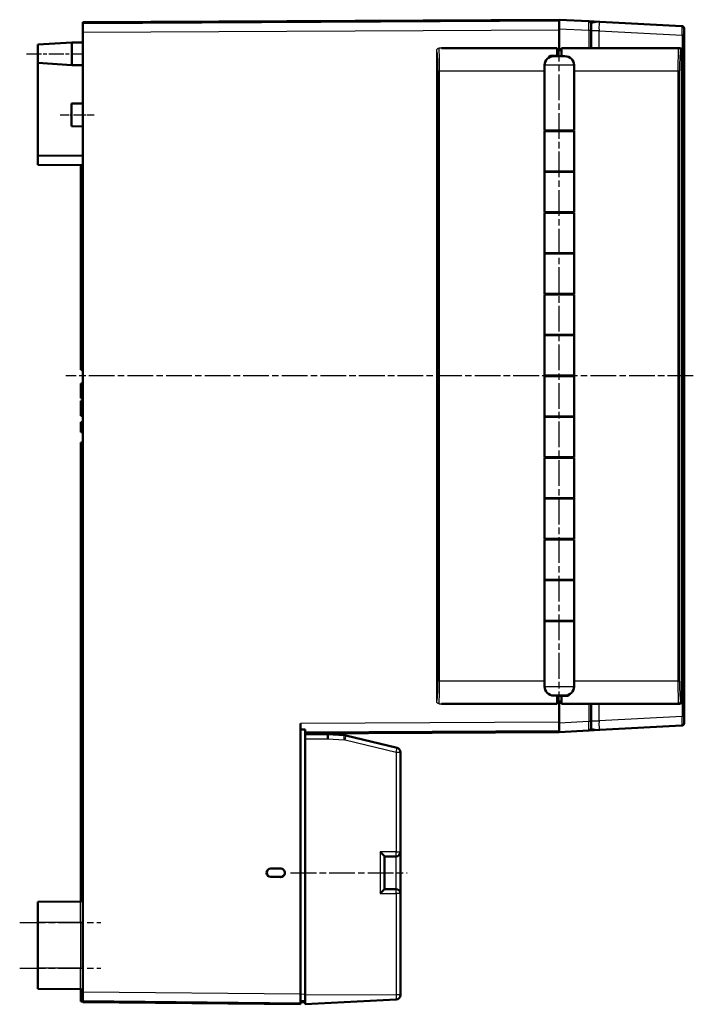
# Model space of a CAD drawing. Units: millimetres. Extents: x 1 to 1190, y 1 to 840.
# Drawn here: x 644 to 793, y 289 to 506 of the extents above; entities that cross this region are included whole.
import ezdxf

# ---------------------------------------------------------------- set-up
doc = ezdxf.new("R2010")
doc.units = ezdxf.units.MM
doc.linetypes.add('CHAIN', pattern=[0.3543, 0.2362, -0.0295, 0.0591, -0.0295])
doc.linetypes.add('DASH_DOT', pattern=[0.37, 0.24, -0.06, 0.01, -0.06])
for name, color, linetype, lineweight in [('Mittellinie (ISO)', 1, 'DASH_DOT', 25), ('Sichtbar (ISO)', 7, 'Continuous', 50), ('Sichtbar schmal (ISO)', 1, 'Continuous', 25)]:
    doc.layers.add(name, color=color, linetype=linetype, lineweight=lineweight)

msp = doc.modelspace()

# ---------------------------------------------------------------- linework, layer by layer
at = {"layer": 'Mittellinie (ISO)', "linetype": 'CHAIN', "ltscale": 23.990969}
for p, q in [((763.0087304, 352.007907), (763.0087304, 500.1975709)), ((792.5348984, 427.2475709), (654.2856036, 427.2475709)), ((703.8124807, 317.7475709), (729.5087304, 317.7475709)), ((644.1087304, 306.7475709), (662.0087304, 306.7475709)), ((644.1087304, 296.7475709), (662.0087304, 296.7475709))]:
    msp.add_line(p, q, dxfattribs=at)
at = {"layer": 'Mittellinie (ISO)', "linetype": 'CHAIN', "ltscale": 13.889993}
msp.add_line((645.6087304, 498.2475709), (658.1087304, 498.2475709), dxfattribs=at)
at = {"layer": 'Mittellinie (ISO)', "linetype": 'CHAIN', "ltscale": 8.333956}
msp.add_line((653.0087304, 484.7475709), (660.5087304, 484.7475709), dxfattribs=at)
at = {"layer": 'Sichtbar (ISO)'}
for p, q in [((658.0087304, 505.1977872), (763.0087304, 505.7475709)), ((763.0087304, 503.7503118), (763.0087304, 505.7475709)), ((769.5348984, 505.4055489), (763.0087304, 505.7475709)), ((763.0087304, 505.5475709), (658.0087304, 504.9977872)), ((658.0087304, 504.9977872), (658.0087304, 505.1977872)), ((658.0087304, 502.9978146), (658.0087304, 504.9977872)), ((763.0087304, 503.7503118), (763.0087304, 498.9975709)), ((763.0087304, 498.9975709), (763.0087304, 503.5475983)), ((771.9040585, 505.2813865), (769.5348984, 505.4055489)), ((770.0087304, 504.9062342), (770.0087304, 503.4082899)), ((790.0348984, 504.3311895), (771.9040585, 505.2813865)), ((790.5087304, 503.8318747), (790.5087304, 502.3393965)), ((658.0087304, 502.9978146), (658.0087304, 291.4502441)), ((770.0087304, 499.4975709), (770.0087304, 503.4082899)), ((790.5087304, 352.1557453), (790.5087304, 502.3393965)), ((648.1087304, 500.2475709), (655.6087304, 500.7475709)), ((648.1087304, 496.2475709), (648.1087304, 500.2475709)), ((655.6087304, 500.7475709), (655.6087304, 495.7475709)), ((658.0087304, 500.7475709), (655.6087304, 500.7475709)), ((762.5087304, 499.4975709), (737.0350823, 499.4975709)), ((762.5087304, 499.4975709), (762.5087304, 497.7975709)), ((789.2491779, 499.4975709), (763.5087304, 499.4975709)), ((763.5087304, 497.6975709), (763.5087304, 499.4975709)), ((789.5048015, 499.4975709), (789.2491779, 499.4975709)), ((760.9587589, 497.7975709), (762.5087304, 497.7975709)), ((761.7587304, 497.6975709), (764.2587304, 497.6975709)), ((763.5087304, 498.9975709), (762.5087304, 498.9975709)), ((762.5087304, 497.7975709), (763.0087304, 497.7975709)), ((763.0087304, 497.7975709), (763.0087304, 497.6975709)), ((790.0087304, 355.4975709), (790.0087304, 498.9975709)), ((648.1087304, 475.7475709), (648.1087304, 496.2475709)), ((648.1087304, 496.2475709), (655.6087304, 495.7475709)), ((658.0087304, 495.7475709), (655.6087304, 495.7475709)), ((759.7587304, 495.6975709), (759.7587304, 481.2975709)), ((766.2587304, 495.6975709), (766.2587304, 481.2975709)), ((655.5087304, 487.2475709), (658.0087304, 487.2912086)), ((655.5087304, 482.2475709), (655.5087304, 487.2475709)), ((655.5087304, 482.2475709), (658.0087304, 482.2039332)), ((766.2587304, 481.2975709), (759.7587304, 481.2975709)), ((759.7587304, 481.1975709), (766.2587304, 481.1975709)), ((759.7587304, 472.2975709), (759.7587304, 481.1975709)), ((760.0092854, 481.1975709), (760.0092854, 481.2975709)), ((765.9336361, 481.2975709), (765.9336361, 481.1975709)), ((766.2587304, 472.2975709), (766.2587304, 481.1975709)), ((658.0087304, 475.8339669), (648.1087304, 475.7475709)), ((648.1087304, 475.7475709), (648.1087304, 473.7475709)), ((658.0087304, 473.6611749), (648.1087304, 473.7475709)), ((657.6087304, 473.6646657), (657.6087304, 428.5975709)), ((759.7587304, 472.2975709), (766.2587304, 472.2975709)), ((766.2587304, 472.1975709), (759.7587304, 472.1975709)), ((759.7587304, 472.1975709), (759.7587304, 463.2975709)), ((760.0092854, 472.1975709), (760.0092854, 472.2975709)), ((765.9336361, 472.2975709), (765.9336361, 472.1975709)), ((766.2587304, 472.1975709), (766.2587304, 463.2975709)), ((766.2587304, 463.2975709), (759.7587304, 463.2975709)), ((759.7587304, 463.1975709), (766.2587304, 463.1975709)), ((759.7587304, 454.2975709), (759.7587304, 463.1975709)), ((760.0092854, 463.1975709), (760.0092854, 463.2975709)), ((765.9336361, 463.2975709), (765.9336361, 463.1975709)), ((766.2587304, 454.2975709), (766.2587304, 463.1975709)), ((759.7587304, 454.2975709), (766.2587304, 454.2975709)), ((766.2587304, 454.1975709), (759.7587304, 454.1975709)), ((759.7587304, 454.1975709), (759.7587304, 445.2975709)), ((760.0092854, 454.1975709), (760.0092854, 454.2975709)), ((765.9336361, 454.2975709), (765.9336361, 454.1975709)), ((766.2587304, 454.1975709), (766.2587304, 445.2975709)), ((766.2587304, 445.2975709), (759.7587304, 445.2975709)), ((759.7587304, 445.1975709), (766.2587304, 445.1975709)), ((759.7587304, 436.2975709), (759.7587304, 445.1975709)), ((760.0092854, 445.1975709), (760.0092854, 445.2975709)), ((765.9336361, 445.2975709), (765.9336361, 445.1975709)), ((766.2587304, 436.2975709), (766.2587304, 445.1975709)), ((759.7587304, 436.2975709), (766.2587304, 436.2975709)), ((766.2587304, 436.1975709), (759.7587304, 436.1975709)), ((759.7587304, 436.1975709), (759.7587304, 427.2975709)), ((760.0092854, 436.1975709), (760.0092854, 436.2975709)), ((765.9336361, 436.2975709), (765.9336361, 436.1975709)), ((766.2587304, 436.1975709), (766.2587304, 427.2975709)), ((657.6087304, 428.5975709), (658.0087304, 428.5975709)), ((658.0087304, 425.5975709), (657.6087304, 425.5975709)), ((657.6087304, 425.5975709), (657.6087304, 424.77556)), ((766.2587304, 427.2975709), (759.7587304, 427.2975709)), ((759.7587304, 427.1975709), (766.2587304, 427.1975709)), ((759.7587304, 418.2975709), (759.7587304, 427.1975709)), ((760.0092854, 427.1975709), (760.0092854, 427.2975709)), ((765.9336361, 427.2975709), (765.9336361, 427.1975709)), ((766.2587304, 418.2975709), (766.2587304, 427.1975709)), ((657.6087304, 424.77556), (657.6087304, 424.1386714)), ((657.6087304, 424.1386714), (657.6087304, 423.9229785)), ((658.0087304, 423.9229785), (657.6087304, 423.9229785)), ((657.6087304, 423.9229785), (657.6087304, 423.0024622)), ((658.0087304, 423.0024622), (657.6087304, 423.0024622)), ((657.6087304, 423.0024622), (657.6087304, 422.3333046)), ((658.0087304, 422.3333046), (657.6087304, 422.3333046)), ((658.0087304, 421.728685), (657.6087304, 421.728685)), ((657.6087304, 421.728685), (657.6087304, 420.9066742)), ((657.6087304, 420.9066742), (657.6087304, 420.2697856)), ((657.6087304, 420.2697856), (657.6087304, 420.0540926)), ((658.0087304, 420.0540926), (657.6087304, 420.0540926)), ((657.6087304, 420.0540926), (657.6087304, 419.1335763)), ((658.0087304, 419.1335763), (657.6087304, 419.1335763)), ((657.6087304, 419.1335763), (657.6087304, 418.4644187)), ((658.0087304, 418.4644187), (657.6087304, 418.4644187)), ((658.0087304, 417.0377883), (657.6087304, 417.0377883)), ((657.6087304, 417.0377883), (657.6087304, 416.0833046)), ((759.7587304, 418.2975709), (766.2587304, 418.2975709)), ((766.2587304, 418.1975709), (759.7587304, 418.1975709)), ((759.7587304, 418.1975709), (759.7587304, 409.2975709)), ((760.0092854, 418.1975709), (760.0092854, 418.2975709)), ((765.9336361, 418.2975709), (765.9336361, 418.1975709)), ((766.2587304, 418.1975709), (766.2587304, 409.2975709)), ((658.0087304, 416.0833046), (657.6087304, 416.0833046)), ((657.6087304, 416.0833046), (657.6087304, 414.8502883)), ((658.0087304, 414.8502883), (657.6087304, 414.8502883)), ((658.0087304, 412.5975709), (657.6087304, 412.5975709)), ((657.6087304, 412.5975709), (657.6087304, 311.4397245)), ((766.2587304, 409.2975709), (759.7587304, 409.2975709)), ((759.7587304, 409.1975709), (766.2587304, 409.1975709)), ((759.7587304, 400.2975709), (759.7587304, 409.1975709)), ((760.0092854, 409.1975709), (760.0092854, 409.2975709)), ((765.9336361, 409.2975709), (765.9336361, 409.1975709)), ((766.2587304, 400.2975709), (766.2587304, 409.1975709)), ((759.7587304, 400.2975709), (766.2587304, 400.2975709)), ((766.2587304, 400.1975709), (759.7587304, 400.1975709)), ((759.7587304, 400.1975709), (759.7587304, 391.2975709)), ((760.0092854, 400.1975709), (760.0092854, 400.2975709)), ((765.9336361, 400.2975709), (765.9336361, 400.1975709)), ((766.2587304, 400.1975709), (766.2587304, 391.2975709)), ((766.2587304, 391.2975709), (759.7587304, 391.2975709)), ((759.7587304, 391.1975709), (766.2587304, 391.1975709)), ((759.7587304, 382.2975709), (759.7587304, 391.1975709)), ((760.0092854, 391.1975709), (760.0092854, 391.2975709)), ((765.9336361, 391.2975709), (765.9336361, 391.1975709)), ((766.2587304, 382.2975709), (766.2587304, 391.1975709)), ((759.7587304, 382.2975709), (766.2587304, 382.2975709)), ((766.2587304, 382.1975709), (759.7587304, 382.1975709)), ((759.7587304, 382.1975709), (759.7587304, 373.2975709)), ((760.0092854, 382.1975709), (760.0092854, 382.2975709)), ((765.9336361, 382.2975709), (765.9336361, 382.1975709)), ((766.2587304, 382.1975709), (766.2587304, 373.2975709)), ((766.2587304, 373.2975709), (759.7587304, 373.2975709)), ((760.0092854, 373.1975709), (760.0092854, 373.2975709)), ((765.9336361, 373.2975709), (765.9336361, 373.1975709)), ((759.7587304, 373.1975709), (766.2587304, 373.1975709)), ((759.7587304, 358.7975709), (759.7587304, 373.1975709)), ((766.2587304, 358.7975709), (766.2587304, 373.1975709)), ((764.2587304, 356.7975709), (761.7587304, 356.7975709)), ((762.5087304, 356.7975709), (762.5087304, 354.9975709)), ((763.0087304, 356.6975709), (763.0087304, 356.7975709)), ((763.5087304, 356.6975709), (763.0087304, 356.6975709)), ((764.9461163, 356.6975709), (763.5087304, 356.6975709)), ((763.5087304, 354.9975709), (763.5087304, 356.6975709)), ((737.0350823, 354.9975709), (762.5087304, 354.9975709)), ((762.5087304, 355.4975709), (763.5087304, 355.4975709)), ((763.0087304, 350.9476531), (763.0087304, 355.4975709)), ((763.0087304, 355.4975709), (763.0087304, 350.74483)), ((763.5087304, 354.9975709), (789.2491779, 354.9975709)), ((770.0087304, 351.0868519), (770.0087304, 354.9975709)), ((789.2491779, 354.9975709), (789.5048015, 354.9975709)), ((790.5087304, 352.1557453), (790.5087304, 350.6632671)), ((706.0087304, 350.6491991), (706.0087304, 290.9475709)), ((763.0087304, 348.7475709), (763.0087304, 350.74483)), ((770.0087304, 351.0868519), (770.0087304, 349.5889076)), ((771.9040585, 349.2137553), (790.0348984, 350.1639523)), ((707.0087304, 349.3315354), (707.0087304, 348.1367669)), ((707.0087304, 348.6543529), (763.0087304, 348.9475709)), ((763.0087304, 348.7475709), (707.0087304, 348.4543529)), ((712.0087304, 348.2475709), (707.0087304, 348.2475709)), ((707.0087304, 347.2475709), (707.0087304, 348.1367669)), ((707.0087304, 347.2475709), (707.0087304, 290.7398919)), ((712.0087304, 348.2475709), (712.0087304, 348.4805331)), ((712.0087304, 348.2475709), (712.008802, 348.2475671)), ((715.6134023, 348.0586581), (712.008802, 348.2475671)), ((727.2460084, 345.2533239), (715.9832864, 348.0042826)), ((763.0087304, 348.7475709), (769.5348984, 349.0895929)), ((769.5348984, 349.0895929), (771.9040585, 349.2137553)), ((728.0087304, 322.3475709), (728.0087304, 344.2818821)), ((724.5087304, 321.3489414), (724.5087304, 314.1462004)), ((724.5087304, 321.3475709), (727.0087304, 321.3475709)), ((728.0087304, 313.1475709), (728.0087304, 322.3475709)), ((698.5116775, 317.7366448), (698.5116775, 317.758497)), ((699.4235724, 318.6784682), (701.5422531, 318.6970552)), ((699.452435, 318.6498576), (701.7329234, 318.6596794)), ((701.7398237, 316.8354327), (699.452435, 316.8452842)), ((702.533774, 317.6798139), (702.5509877, 317.6971778)), ((701.5473499, 316.7980419), (699.4235724, 316.8166736)), ((727.0087304, 314.1475709), (724.5087304, 314.1475709)), ((728.0087304, 290.8395834), (728.0087304, 313.1475709)), ((648.1087304, 311.3475709), (657.5130937, 311.4296415)), ((648.1087304, 306.7475709), (648.1087304, 311.3475709)), ((648.1087304, 306.7475709), (648.1087304, 296.7475709)), ((648.1087304, 292.1475709), (648.1087304, 296.7475709)), ((648.1087304, 292.1475709), (657.5130937, 292.0655003)), ((657.6087304, 292.0554173), (657.6087304, 291.9872006)), ((657.6087304, 291.9872006), (657.6087304, 291.3520104)), ((657.6087304, 291.3520104), (657.6087304, 291.3502441)), ((658.0087304, 291.3502441), (657.6087304, 291.3502441)), ((657.6087304, 291.3502441), (657.6087304, 289.3502441)), ((658.0087304, 289.4502441), (658.0087304, 291.4502441)), ((706.0087304, 290.9475709), (706.0087304, 288.9475709)), ((728.0087304, 290.8395834), (728.0087304, 290.7970988)), ((658.0087304, 289.3502441), (657.6087304, 289.3502441)), ((658.0087304, 289.2502441), (658.0087304, 289.4502441)), ((658.0087304, 289.4502441), (706.0087304, 288.9475709)), ((706.0087304, 288.7475709), (658.0087304, 289.2502441)), ((706.0087304, 289.438844), (707.0087304, 289.4475709)), ((707.0087304, 289.2475709), (706.0087304, 289.238844)), ((706.0087304, 288.7475709), (706.0087304, 288.9475709)), ((707.0087304, 288.7475709), (707.0087304, 290.7398919)), ((707.0087304, 288.7475709), (727.0610664, 289.7984693))]:
    msp.add_line(p, q, dxfattribs=at)
for centre, radius, start, end in [((769.5087304, 504.9062342), 0.5, 0, 86.999999938), ((790.0087304, 503.8318747), 0.5, 0, 87), ((761.7587304, 495.6975709), 2, 90, 180), ((764.2587304, 495.6975709), 2, 0, 90), ((761.7587304, 358.7975709), 2, 180, 270), ((764.2587304, 358.7975709), 2, 270, 0), ((769.5087304, 349.5889076), 0.5, 273.000000062, 0), ((790.0087304, 350.6632671), 0.5, 273.000000056, 0), ((715.5087304, 346.061399), 2, 76.274058593, 87), ((727.0087304, 344.2818821), 1, 0, 76.274058593), ((727.0087304, 322.3475709), 1, 270, 0), ((727.0087304, 313.1475709), 1, 0, 90), ((657.5087304, 311.9296225), 0.5, 270.5, 0), ((657.5087304, 291.5655193), 0.5, 0, 89.5), ((727.0087304, 290.7970988), 1, 273.000000001, 0)]:
    msp.add_arc(centre, radius, start, end, dxfattribs=at)
for centre, major_axis, ratio, start_param, end_param in [((789.5048015, 498.9975709), (0.5039289, 0), 0.9922034873, 0, 1.5707963268), ((789.5048015, 355.4975709), (0.5039289, 0), 0.9922034873, 4.7123889804, 6.2831853072), ((814.4382079, 351.2168849), (-143.2386484, -0.7500941), 0.0139625206, 0.7120369389, 0.7226559496), ((711.9825445, 347.2475709), (-0.0261859, -0.9999991), 0.052300192, 1.5721658547, 3.1402231257), ((723.5087304, 322.3475709), (-0.9996573, 0.9996573), 0.0261859216, 3.1677725924, 4.6862090416), ((699.4316705, 317.7584692), (-0.2677958, 0.8802026), 0.9999457859, 5.9966274616, 7.5586213219), ((699.4316705, 317.7366726), (-0.2677958, -0.8802026), 0.9999457859, 5.0077492924, 6.5697431528), ((699.4605694, 317.7298226), (-0.8534547, 0.3566557), 0.9937282003, 5.1147965986, 6.6619751371), ((699.4605694, 317.7653192), (-0.8534547, -0.3566557), 0.9937282003, 5.9043954772, 7.4515740158), ((701.5336597, 317.6796603), (0.8489455, 0.5287871), 0.9998288278, 5.7261921875, 7.3056386759), ((701.5509039, 317.6970549), (0.819846, 0.5728054), 0.99986911, 5.6734110302, 7.2528575185), ((723.5087304, 313.1475709), (0.9996573, 0.9996573), 0.0261859216, 4.7385689192, 6.2570053684)]:
    msp.add_ellipse(centre, major_axis=major_axis, ratio=ratio, start_param=start_param, end_param=end_param, dxfattribs=at)
for points, knots in [([(760.6215702, 497.342571), (760.6906124, 497.4580695), (760.7692429, 497.5723387), (760.8894862, 497.7198421), (760.9236919, 497.7592358), (760.9587589, 497.7975709)], [-0.38247130704, -0.38247130704, -0.38247130704, -0.38247130704, -0.340032527596, -0.340032527596, -0.324017092379, -0.324017092379, -0.324017092379, -0.324017092379]), ([(765.2240959, 357.0464446), (765.1766016, 356.9758797), (765.1264301, 356.9080072), (765.0338295, 356.794411), (764.9912052, 356.7457503), (764.9461163, 356.6975709)], [0.30769836783, 0.30769836783, 0.30769836783, 0.30769836783, 0.335369194094, 0.335369194094, 0.356124282627, 0.356124282627, 0.356124282627, 0.356124282627]), ([(702.533774, 317.6798139), (702.5180462, 317.5647756), (702.4814004, 317.4527776), (702.427305, 317.3500395), (702.3693979, 317.2400621), (702.291407, 317.1405274), (702.1974395, 317.0592007), (702.1034623, 316.9778657), (701.9937622, 316.914972), (701.8766243, 316.8734505), (701.766953, 316.8345757), (701.6505942, 316.8143759), (701.5342435, 316.8154002)], [-0.14429959245, -0.14429959245, -0.14429959245, -0.14429959245, -0.10947295403, -0.10947295403, -0.10947295403, -0.0721923441, -0.0721923441, -0.0721923441, -0.03490788785, -0.03490788785, -0.03490788785, -0.00000000008, -0.00000000008, -0.00000000008, -0.00000000008]), ([(702.5509877, 317.6971778), (702.538654, 317.5753904), (702.502917, 317.4561862), (702.4476542, 317.346958), (702.3916684, 317.2363006), (702.3155452, 317.1356896), (702.2231491, 317.0529671), (702.1307581, 316.9702492), (702.0223756, 316.9056613), (701.9062154, 316.8621944), (701.7917544, 316.8193633), (701.6695549, 316.7969698), (701.5473499, 316.7980419)], [-0.14781019834, -0.14781019834, -0.14781019834, -0.14781019834, -0.11108094981, -0.11108094981, -0.11108094981, -0.07387116282, -0.07387116282, -0.07387116282, -0.03666342988, -0.03666342988, -0.03666342988, 0, 0, 0, 0])]:
    msp.add_open_spline(points, degree=3, knots=knots, dxfattribs=at)
msp.add_rational_spline([(698.5226998, 317.7475709), (698.5295753, 317.7475709), (698.5365509, 317.7475709)], [0.999927264147, 0.99991934595, 0.999966298395], degree=2, dxfattribs=at)
at = {"layer": 'Sichtbar schmal (ISO)'}
for p, q in [((658.0087304, 502.9978146), (763.0087304, 503.5475983)), ((763.0087304, 503.7503118), (769.5348984, 503.4082899)), ((769.5348984, 503.4082899), (770.0087304, 503.4082899)), ((769.5348984, 503.4082899), (769.5348984, 499.4975709)), ((771.7649917, 503.2987038), (770.0087304, 503.2987038)), ((771.7649917, 503.2987038), (790.0696651, 502.3393965)), ((771.7649917, 499.4975709), (771.7649917, 503.2987038)), ((790.0696651, 502.3393965), (790.0696651, 352.1557453)), ((790.5087304, 502.3393965), (790.0696651, 502.3393965)), ((736.0104597, 355.4988078), (736.0104597, 498.996334)), ((789.7484926, 498.9975709), (790.0087304, 498.9975709)), ((766.2587304, 495.6975709), (759.7587304, 495.6975709)), ((736.2522858, 494.4975709), (736.622191, 494.4975709)), ((736.2522858, 494.4975709), (736.2522858, 359.9975709)), ((736.622191, 359.9975709), (736.622191, 494.4975709)), ((736.622191, 494.4975709), (759.7587304, 494.4975709)), ((766.2587304, 494.4975709), (789.1480962, 494.4975709)), ((789.1480962, 494.4975709), (789.497058, 494.4975709)), ((789.1480962, 494.4975709), (789.1480962, 359.9975709)), ((789.497058, 359.9975709), (789.497058, 494.4975709)), ((658.0087304, 424.77556), (657.6087304, 424.77556)), ((658.0087304, 424.1386714), (657.6087304, 424.1386714)), ((658.0087304, 420.9066742), (657.6087304, 420.9066742)), ((658.0087304, 420.2697856), (657.6087304, 420.2697856)), ((736.622191, 359.9975709), (736.2522858, 359.9975709)), ((759.7587304, 359.9975709), (736.622191, 359.9975709)), ((759.7587304, 358.7975709), (766.2587304, 358.7975709)), ((789.1480962, 359.9975709), (766.2587304, 359.9975709)), ((789.1480962, 359.9975709), (789.497058, 359.9975709)), ((769.5348984, 354.9975709), (769.5348984, 351.0868519)), ((771.7649917, 351.196438), (771.7649917, 354.9975709)), ((790.0087304, 355.4975709), (789.7484926, 355.4975709)), ((790.0696651, 352.1557453), (771.7649917, 351.196438)), ((790.5087304, 352.1557453), (790.0696651, 352.1557453)), ((763.0087304, 350.9476531), (706.0087304, 350.6491991)), ((769.5348984, 351.0868519), (763.0087304, 350.74483)), ((770.0087304, 351.0868519), (769.5348984, 351.0868519)), ((770.0087304, 351.196438), (771.7649917, 351.196438)), ((707.0087304, 347.2475709), (712.0348804, 347.2475709)), ((712.0348804, 347.2475709), (715.6134023, 347.0600285)), ((715.7983444, 347.0328408), (727.0610664, 344.2818821)), ((727.0610664, 344.2818821), (728.0087304, 344.2818821)), ((727.0610664, 344.2818821), (727.0610664, 322.3475709)), ((727.0610664, 322.3475709), (723.5610664, 322.3475709)), ((723.5610664, 322.3475709), (723.5610664, 313.1475709)), ((727.0087304, 321.3475709), (727.0087304, 314.1475709)), ((727.0610664, 322.3475709), (728.0087304, 322.3475709)), ((698.5116775, 317.758497), (698.5226998, 317.7475709)), ((698.5226998, 317.7475709), (698.5116775, 317.7366448)), ((699.452435, 318.6498576), (699.4235724, 318.6784682)), ((699.4235724, 316.8166736), (699.452435, 316.8452842)), ((701.5422531, 318.6970552), (701.5250087, 318.6796603)), ((723.5610664, 313.1475709), (727.0610664, 313.1475709)), ((728.0087304, 313.1475709), (727.0610664, 313.1475709)), ((727.0610664, 313.1475709), (727.0610664, 290.8395834)), ((657.5130937, 306.7475709), (657.5130937, 311.4296415)), ((657.5130937, 306.7475709), (648.1087304, 306.7475709)), ((658.0087304, 306.7475709), (657.5130937, 306.7475709)), ((657.5130937, 306.7475709), (657.5130937, 296.7475709)), ((657.5130937, 296.7475709), (648.1087304, 296.7475709)), ((657.5130937, 296.7475709), (658.0087304, 296.7475709)), ((657.5130937, 292.0655003), (657.5130937, 296.7475709)), ((657.7774028, 291.9872006), (657.6087304, 291.9872006)), ((658.0087304, 291.3520104), (657.6087304, 291.3520104)), ((706.0087304, 290.9475709), (658.0087304, 291.4502441)), ((707.0087304, 290.9475138), (706.0087304, 290.9387869)), ((727.0610664, 290.8395834), (707.0087304, 290.7398919)), ((728.0087304, 290.8395834), (727.0610664, 290.8395834))]:
    msp.add_line(p, q, dxfattribs=at)
msp.add_arc((715.5610664, 346.061399), 1, 76.274058593, 87, dxfattribs=at)
for centre, major_axis, ratio, start_param, end_param in [((769.5087304, 503.4041756), (-0.0261546, -2.0013737), 0.0130459482, 1.5730225136, 3.1410797852), ((772.0087304, 503.2731562), (-0.1077753, 2.0082288), 0.1203628007, 6.270382564, 7.8348006932), ((790.0087304, 502.3298162), (-0.0260953, -2.0013757), 0.0303792226, 1.5759793338, 3.1403974689), ((737.0350823, 494.4975709), (-19.7035465, 0), 0.2537614231, 4.7123889804, 4.7391867443), ((736.5039688, 494.4975709), (0, 5), 0.0236444484, 4.7123889804, 6.2563876471), ((789.2491779, 494.4975709), (0, -5), 0.0202163413, 3.1415926535, 4.7123889804), ((789.2491779, 498.9975709), (0, 0.5), 0.9986295348, 4.7123889804, 6.2831853065), ((736.004654, 494.4975709), (0, -4.5), 0.055029281, 1.5707963268, 3.1181457981), ((789.7484926, 494.4975709), (0, 4.5), 0.0558743569, 0, 1.5707963268), ((736.004654, 359.9975709), (0, -4.5), 0.055029281, 0.0234468555, 1.5707963268), ((736.5039688, 359.9975709), (0, 5), 0.0236444484, 3.1683903137, 4.7123889804), ((789.2491779, 359.9975709), (0, -5), 0.0202163413, 4.7123889804, 6.2831853073), ((789.7484926, 359.9975709), (0, 4.5), 0.0558743569, 1.5707963268, 3.1415926536), ((737.0350823, 359.9975709), (-19.7035465, 0), 0.2537614231, 1.5439986639, 1.5707963268), ((789.2491779, 355.4975709), (0, -0.5), 0.9986295348, 0, 1.5707963249), ((790.0087304, 352.1653256), (0.0260953, -2.0013757), 0.0303792226, 0.0011951849, 1.5656133198), ((769.5087304, 351.0909662), (0.0261546, -2.0013737), 0.0130459482, 0.0005128693, 1.5685701403), ((772.0087304, 351.2219856), (0.1077753, 2.0082288), 0.1203628007, 1.5899772676, 3.1543953968), ((715.5610664, 347.0600285), (0.052336, 0.9986295), 0.0522644277, 4.7151280361, 6.2831853064), ((715.7460084, 347.0328408), (0.237278, 0.9714418), 0.0508452556, 4.7248074708, 6.2831853072), ((727.0087304, 344.2818821), (0.237278, 0.9714418), 0.0508452556, 4.7248074708, 6.2831853072), ((727.0087304, 322.3475709), (0, -1), 0.0523359562, 0, 1.5707963268), ((3870.2081931, 289.3386494), (-3168.7372441, 27.654204), 0.0087262032, 0.0063971721, 0.0070207661), ((727.0087304, 313.1475709), (0, 1), 0.0523359562, 4.7123889804, 6.2831853072)]:
    msp.add_ellipse(centre, major_axis=major_axis, ratio=ratio, start_param=start_param, end_param=end_param, dxfattribs=at)
for points, knots in [([(770.0087304, 504.9062342), (770.0087304, 504.9201631), (770.0230388, 504.9349262), (770.0949214, 504.9760274), (770.1726655, 505.0038643), (770.4429295, 505.0844183), (770.6754926, 505.1441662), (771.2333858, 505.2550542), (771.5691407, 505.2989388), (771.9040585, 505.2813865)], [-0.0038310001, -0.0038310001, -0.0038310001, -0.0038310001, 0.5605172676, 0.5605172676, 1.463474496, 1.463474496, 2.9082060615, 2.9082060615, 4.5109551314, 4.5109551314, 4.5109551314, 4.5109551314]), ([(736.0104653, 498.9963358), (736.0107621, 499.0570979), (736.0227239, 499.1176773), (736.0688181, 499.2362615), (736.1049686, 499.2936093), (736.1975011, 499.3891754), (736.2503884, 499.423703), (736.3342727, 499.4620089), (736.3679612, 499.4733844), (736.4367997, 499.4888587), (736.4719451, 499.4929857), (736.5071543, 499.4932041)], [0.000231674266, 0.000231674266, 0.000231674266, 0.000231674266, 0.018461511287, 0.018461511287, 0.038399802744, 0.038399802744, 0.058376199896, 0.058376199896, 0.070791938074, 0.070791938074, 0.083159812329, 0.083159812329, 0.083159812329, 0.083159812329]), ([(736.5071543, 355.0019377), (736.4455129, 355.0023201), (736.3840718, 355.0146825), (736.2647539, 355.0618327), (736.2074386, 355.098415), (736.1129728, 355.1910483), (736.0785999, 355.2437532), (736.0404857, 355.3286608), (736.0293808, 355.3622209), (736.0145327, 355.4301282), (736.0106332, 355.4644394), (736.0104653, 355.498806)], [0.000036930846, 0.000036930846, 0.000036930846, 0.000036930846, 0.018530107979, 0.018530107979, 0.038526581442, 0.038526581442, 0.058231451267, 0.058231451267, 0.070185987101, 0.070185987101, 0.081877094146, 0.081877094146, 0.081877094146, 0.081877094146]), ([(771.9040585, 349.2137553), (771.5691407, 349.196203), (771.2333858, 349.2400876), (770.6754926, 349.3509756), (770.4429295, 349.4107235), (770.1726655, 349.4912775), (770.0949214, 349.5191144), (770.0230388, 349.5602156), (770.0087304, 349.5749787), (770.0087304, 349.5889076)], [0.0000000143, 0.0000000143, 0.0000000143, 0.0000000143, 1.6027490914, 1.6027490914, 3.0474806667, 3.0474806667, 3.9504379013, 3.9504379013, 4.5147861729, 4.5147861729, 4.5147861729, 4.5147861729]), ([(727.0610664, 290.8395834), (727.0613883, 290.7718814), (727.0616817, 290.7035281), (727.0623458, 290.5291887), (727.0626543, 290.4263807), (727.0631729, 290.1786232), (727.0632017, 290.0487374), (727.0626411, 289.8535295), (727.0619807, 289.7985172), (727.0610664, 289.7984693)], [0, 0, 0, 0, 0.008288299179, 0.008288299179, 0.021549577864, 0.021549577864, 0.042767623761, 0.042767623761, 0.066306393429, 0.066306393429, 0.066306393429, 0.066306393429])]:
    msp.add_open_spline(points, degree=3, knots=knots, dxfattribs=at)

doc.saveas('drawing.dxf')
